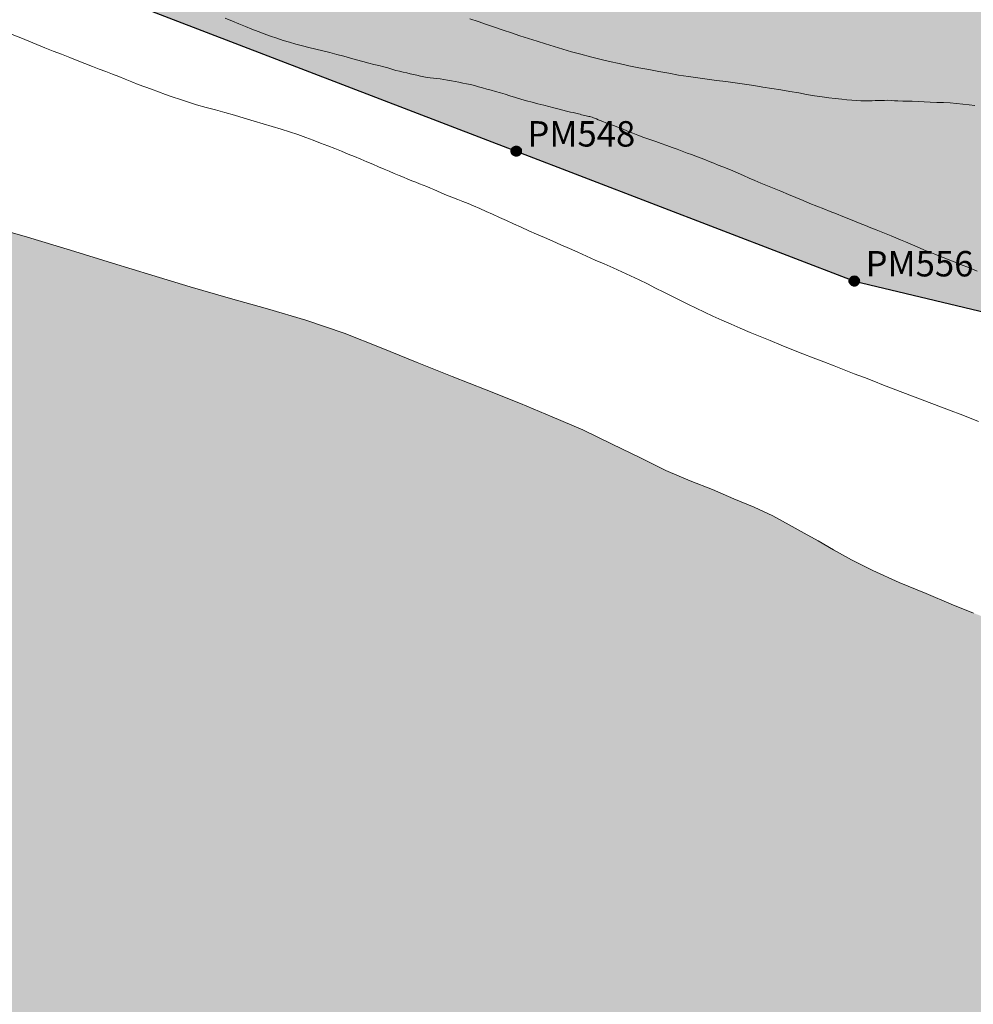
# Model space of a CAD drawing. Extents: x 498802 to 500052, y 1831803 to 1832613.
# Drawn here: x 499025 to 499081, y 1832117 to 1832175 of the extents above; entities that cross this region are included whole.
import ezdxf

# ---------------------------------------------------------------- set-up
doc = ezdxf.new("R2010")
doc.units = 0
doc.header["$MEASUREMENT"] = 0
for name, color, linetype in [('0BUFER', 7, 'Continuous'), ('0MM', 7, 'Continuous'), ('0TODAS1K', 7, 'Continuous'), ('0VERT1', 7, 'Continuous'), ('1VERTICE', 7, 'Continuous'), ('CURVA INTERMEDIA', 17, 'Continuous'), ('CURVA MAESTRA', 17, 'Continuous'), ('LIMITE COSTERO', 7, 'Continuous')]:
    doc.layers.add(name, color=color, linetype=linetype)
doc.styles.add('WMF-Times New Roman0', font='TIMES.TTF')

msp = doc.modelspace()

# ---------------------------------------------------------------- hatches: boundary and pattern name
at = {"linetype": 'Continuous'}
h = msp.add_hatch(color=254, dxfattribs=at)
h.paths.add_polyline_path([(499500.689, 1832035.519), (499499.447, 1832035.427), (499527.032, 1832025.152), (499545.079, 1832022.215), (499566.489, 1832014.499), (499572.454, 1832012.888), (499576.102, 1832012.629), (499589.638, 1832013.735), (499602.869, 1832012.15), (499597.504, 1832016.994), (499595.054, 1832018.329), (499581.853, 1832023.385), (499566.807, 1832027.617), (499546.77, 1832031.731), (499528.86, 1832033.907)], flags=16)
h.paths.add_polyline_path([(499179.59, 1832151.03), (499163.544, 1832153.701), (499174.701, 1832147.718), (499176.76, 1832147.399), (499185.6, 1832147.62), (499199.786, 1832144.419), (499207.81, 1832141.177), (499215.597, 1832138.787), (499205.803, 1832144.032), (499202.893, 1832145.184), (499191.08, 1832147.011)], flags=16)
h.paths.add_polyline_path([(499147.631, 1832156.422), (499157.691, 1832154.755), (499152.8, 1832154.106)], flags=16)
h.paths.add_polyline_path([(499076.372, 1832183.311), (499058.781, 1832186.989), (499080.21, 1832178.704), (499086.329, 1832177.245)], flags=16)
h.paths.add_polyline_path([(498842.828, 1832303.228), (498840.876, 1832303.912), (498828.181, 1832300.862), (498825.255, 1832301.496), (498825.255, 1832281.032), (498828.411, 1832280.348), (498836.77, 1832281.702), (498845.2, 1832276.922), (498855.361, 1832275.659), (498861.597, 1832276.785), (498865.931, 1832276.446), (498878.074, 1832273.836), (498894.118, 1832268.869), (498926.692, 1832256.371), (498937.823, 1832253.647), (498948.791, 1832249.646), (498969.779, 1832235.603), (498978.647, 1832231.265), (498996.448, 1832216.163), (499014.947, 1832205.315), (499024.41, 1832200.047), (499000.669, 1832208.009), (498971.188, 1832219.502), (498955.813, 1832226.499), (498947.252, 1832228.819), (498939.447, 1832229.709), (498926.043, 1832234.448), (498921.401, 1832235.428), (498912.867, 1832243.571), (498905.796, 1832243.187), (498904.04, 1832244.764), (498893.626, 1832245.464), (498880.353, 1832249.623), (498875.326, 1832251.912), (498865.051, 1832256.59), (498847.303, 1832263.166), (498825.255, 1832273.169), (498825.255, 1832251.207), (498839.688, 1832244.659), (498857.423, 1832238.088), (498867.936, 1832233.301), (498873.192, 1832230.908), (498889.913, 1832225.669), (498895.813, 1832225.272), (498898.602, 1832222.768), (498905.316, 1832223.132), (498911.708, 1832217.033), (498920.621, 1832215.152), (498934.923, 1832210.095), (498943.482, 1832209.119), (498949.011, 1832207.621), (498963.408, 1832201.069), (498993.853, 1832189.2), (499019.42, 1832180.626), (499054.333, 1832167.218), (499074.279, 1832159.558), (499097.12, 1832154.111), (499099.185, 1832152.798), (499101.18, 1832148.831), (499105.72, 1832146.481), (499109.97, 1832145.889), (499115.931, 1832149.283), (499121.416, 1832148.428), (499124.533, 1832147.087), (499129.682, 1832142.62), (499142.939, 1832136.686), (499146.382, 1832133.272), (499151.7, 1832132.576), (499157.183, 1832134.659), (499168.02, 1832128.515), (499175.467, 1832127.36), (499183.619, 1832127.564), (499193.8, 1832125.267), (499201.117, 1832122.311), (499207.563, 1832120.332), (499215.833, 1832115.561), (499223.697, 1832112.338), (499237.623, 1832108.777), (499238.12, 1832108.65), (499252.027, 1832103.768), (499256.925, 1832102.968), (499263.884, 1832103.323), (499273.573, 1832102.6), (499278.688, 1832101.493), (499286.006, 1832096.42), (499294.767, 1832093.214), (499302.272, 1832088.625), (499310.537, 1832084.997), (499316.875, 1832082.947), (499330.226, 1832081.899), (499361.773, 1832070.113), (499372.283, 1832063.783), (499378.862, 1832063.227), (499388.241, 1832059.309), (499397.307, 1832057.907), (499424.348, 1832045.217), (499430.699, 1832042.237), (499440.719, 1832038.323), (499448.824, 1832031.387), (499455.037, 1832030.025), (499470.298, 1832022.729), (499478.349, 1832021.076), (499494.239, 1832016.1), (499521.861, 1832005.731), (499540.039, 1832002.772), (499560.481, 1831995.405), (499569.108, 1831993.075), (499576.209, 1831992.571), (499589.259, 1831993.637), (499613.502, 1831990.734), (499613.684, 1831990.652), (499627.336, 1831984.514), (499633.4, 1831980.689), (499649.718, 1831975.024), (499662.41, 1831973.98), (499678.497, 1831965.658), (499684.625, 1831964.415), (499692.582, 1831964.557), (499698.49, 1831963.758), (499714.332, 1831958.662), (499755.605, 1831941.811), (499767.712, 1831938.493), (499779.027, 1831930.456), (499785.695, 1831927.566), (499798.733, 1831924.145), (499799.895, 1831924.034), (499808.018, 1831923.256), (499811.782, 1831921.19), (499816.655, 1831915.764), (499819.449, 1831914.649), (499825.706, 1831913.162), (499834.393, 1831914.497), (499838.861, 1831913.412), (499844.244, 1831910.788), (499851.991, 1831904.619), (499855.776, 1831902.828), (499862.724, 1831903.07), (499871.41, 1831907.197), (499874.563, 1831907.585), (499885.836, 1831903.143), (499890.255, 1831902.266), (499890.255, 1831922.898), (499877.166, 1831928.056), (499865.753, 1831926.652), (499857.885, 1831922.914), (499854.983, 1831927.803), (499845.681, 1831932.337), (499835.267, 1831934.866), (499826.529, 1831933.523), (499825.5, 1831933.768), (499824.388, 1831937.085), (499814.028, 1831942.772), (499802.247, 1831943.9), (499792.248, 1831946.524), (499789.638, 1831947.655), (499795.745, 1831950.031), (499804.61, 1831957.781), (499804.685, 1831957.82), (499820.893, 1831955.313), (499828.495, 1831955.356), (499840.093, 1831958.034), (499854.185, 1831966.881), (499865.334, 1831970.841), (499878.399, 1831984.064), (499890.255, 1831991.926), (499890.255, 1832015.923), (499865.624, 1831999.591), (499854.325, 1831988.155), (499845.416, 1831984.991), (499832.311, 1831976.763), (499826.161, 1831975.343), (499822.225, 1831975.321), (499804.317, 1831977.818), (499799.494, 1831977.679), (499793.231, 1831974.398), (499785.223, 1831967.398), (499781.579, 1831965.98), (499768.93, 1831967.72), (499750.537, 1831968.807), (499725.183, 1831975.204), (499721.754, 1831979.028), (499718.544, 1831987.012), (499716.939, 1831988.703), (499711.813, 1831991.194), (499706.686, 1832003.046), (499703.159, 1832005.078), (499699.695, 1832004.645), (499691.346, 1831998.135), (499685.803, 1831988.203), (499684.091, 1831986.468), (499682.347, 1831986.548), (499682.34, 1831986.588), (499681.179, 1831993.702), (499680.268, 1831995.101), (499678.86, 1831995.191), (499675.577, 1831993.553), (499673.475, 1831994.739), (499669.319, 1831993.432), (499668.397, 1832001.379), (499665.485, 1832010.442), (499664.065, 1832012.035), (499659.477, 1832012.001), (499655.582, 1832009.846), (499652.674, 1832006.568), (499651.017, 1832000.958), (499648.345, 1832001.223), (499637.117, 1832008.173), (499609.151, 1832033.424), (499603.452, 1832036.529), (499588.151, 1832042.39), (499571.532, 1832047.064), (499549.993, 1832051.486), (499530.639, 1832053.838), (499525.492, 1832054.132), (499500.523, 1832055.561), (499489.046, 1832054.713), (499481.867, 1832057.685), (499472.645, 1832057.604), (499466.941, 1832059.132), (499429.909, 1832077.93), (499393.794, 1832092.532), (499350.065, 1832102.688), (499345.439, 1832108.896), (499338.87, 1832112.441), (499329.762, 1832117.355), (499326.593, 1832117.294), (499320.56, 1832112.907), (499317.424, 1832112.862), (499312.968, 1832114.16), (499292.124, 1832123.662), (499274.365, 1832133.869), (499254.081, 1832143.378), (499234.61, 1832151.237), (499221.037, 1832157.856), (499215.227, 1832161.811), (499208.17, 1832164.606), (499195.95, 1832166.496), (499184.57, 1832170.476), (499154.669, 1832175.454), (499147.8, 1832176.598), (499120.506, 1832184.037), (499097.822, 1832193.399), (499083.821, 1832202.267), (499066.11, 1832205.567), (499029.957, 1832219.699), (499008.063, 1832232.537), (498989.68, 1832248.133), (498979.779, 1832252.976), (498974.55, 1832256.475), (498957.91, 1832267.609), (498943.644, 1832272.813), (498932.675, 1832275.497), (498900.665, 1832287.779), (498883.143, 1832293.203), (498868.826, 1832296.281), (498860.583, 1832296.926), (498854.804, 1832295.882), (498851.61, 1832296.279), (498848.577, 1832297.999)])
for color, points in [(131, [(498825.255, 1832232.34), (498825.734, 1832232.266), (498827.337, 1832231.989), (498828.896, 1832231.604), (498830.39, 1832231.12), (498831.93, 1832230.566), (498833.475, 1832230.085), (498834.913, 1832229.649), (498836.185, 1832229.179), (498837.378, 1832228.641), (498838.576, 1832228.176), (498839.818, 1832227.693), (498841.115, 1832227.163), (498842.327, 1832226.667), (498843.55, 1832226.142), (498844.774, 1832225.616), (498845.964, 1832225.129), (498847.088, 1832224.669), (498848.191, 1832224.218), (498849.199, 1832223.781), (498849.925, 1832223.459), (498851.802, 1832222.616), (498852.723, 1832222.214), (498854.185, 1832221.591), (498856.122, 1832220.773), (498858.372, 1832219.853), (498860.539, 1832219.042), (498862.344, 1832218.456), (498864.079, 1832217.822), (498865.814, 1832217.188), (498867.403, 1832216.69), (498868.737, 1832216.372), (498870.003, 1832216.258), (498871.33, 1832216.17), (498872.673, 1832215.999), (498874.072, 1832215.654), (498875.419, 1832215.305), (498876.589, 1832215.079), (498877.447, 1832214.955), (498878.006, 1832214.903), (498878.093, 1832214.868), (498886.475, 1832212.523), (498887.28, 1832212.224), (498888.547, 1832211.809), (498890.058, 1832211.25), (498891.696, 1832210.547), (498893.358, 1832209.789), (498894.945, 1832208.9), (498896.328, 1832207.906), (498897.499, 1832206.905), (498898.428, 1832206.048), (498899.161, 1832205.453), (498899.835, 1832204.999), (498900.472, 1832204.628), (498901.134, 1832204.085), (498901.927, 1832203.467), (498902.784, 1832202.777), (498903.776, 1832202.079), (498904.793, 1832201.325), (498905.869, 1832200.547), (498907.096, 1832199.685), (498908.527, 1832198.812), (498910.321, 1832198.093), (498912.589, 1832197.347), (498915.156, 1832196.596), (498917.934, 1832195.623), (498920.812, 1832194.493), (498923.618, 1832193.3), (498926.269, 1832192.238), (498928.816, 1832191.38), (498931.447, 1832190.789), (498934.062, 1832190.505), (498936.625, 1832190.265), (498939.141, 1832189.905), (498941.648, 1832189.409), (498944, 1832188.814), (498946.105, 1832188.18), (498948.05, 1832187.493), (498949.955, 1832186.823), (498951.797, 1832186.224), (498953.579, 1832185.649), (498955.301, 1832185.214), (498957.15, 1832184.866), (498959.199, 1832184.554), (498961.364, 1832184.127), (498963.608, 1832183.552), (498965.912, 1832182.837), (498968.256, 1832181.991), (498970.576, 1832181.085), (498972.82, 1832180.163), (498974.976, 1832179.254), (498977.208, 1832178.244), (498979.44, 1832177.234), (498981.629, 1832176.289), (498983.801, 1832175.419), (498985.894, 1832174.581), (498987.907, 1832173.775), (498989.84, 1832173), (498991.805, 1832172.19), (498993.682, 1832171.392), (498995.392, 1832170.638), (498996.931, 1832169.976), (498998.342, 1832169.457), (498999.689, 1832169.01), (499001.056, 1832168.67), (499002.463, 1832168.315), (499004.006, 1832167.951), (499005.784, 1832167.54), (499007.805, 1832166.985), (499010.125, 1832166.31), (499012.6, 1832165.62), (499015.052, 1832164.985), (499017.639, 1832164.342), (499020.318, 1832163.639), (499022.953, 1832162.884), (499025.5, 1832162.142), (499028.039, 1832161.379), (499030.51, 1832160.621), (499032.834, 1832159.898), (499035.086, 1832159.228), (499037.346, 1832158.577), (499039.654, 1832157.93), (499041.927, 1832157.251), (499044.187, 1832156.485), (499046.359, 1832155.615), (499048.492, 1832154.761), (499050.544, 1832153.939), (499052.565, 1832153.153), (499054.578, 1832152.347), (499056.456, 1832151.548), (499058.253, 1832150.782), (499059.999, 1832149.944), (499061.665, 1832149.138), (499063.164, 1832148.376), (499064.591, 1832147.782), (499065.906, 1832147.255), (499067.166, 1832146.704), (499068.361, 1832146.225), (499069.473, 1832145.711), (499070.442, 1832145.184), (499071.311, 1832144.697), (499072.148, 1832144.246), (499073.041, 1832143.704), (499074.101, 1832143.117), (499075.376, 1832142.491), (499076.919, 1832141.781), (499078.505, 1832141.122), (499079.992, 1832140.504), (499081.307, 1832139.977), (499082.551, 1832139.502), (499083.807, 1832138.999), (499085.222, 1832138.432), (499086.768, 1832137.79), (499088.359, 1832137.084), (499089.869, 1832136.294), (499091.408, 1832135.4), (499093.082, 1832134.498), (499094.74, 1832133.672), (499096.302, 1832132.839), (499097.737, 1832132.148), (499099.076, 1832131.566), (499100.304, 1832131.051), (499101.5, 1832130.572), (499102.735, 1832130.077), (499103.903, 1832129.586), (499105.015, 1832129.072), (499106.068, 1832128.581), (499106.992, 1832128.118), (499107.662, 1832127.827), (499108.16, 1832127.627), (499108.738, 1832127.396), (499109.228, 1832127.176), (499109.802, 1832126.877), (499110.5, 1832126.598), (499111.026, 1832126.41), (499111.736, 1832126.218), (499112.605, 1832125.963), (499113.641, 1832125.663), (499114.813, 1832125.356), (499116.28, 1832124.977), (499118.018, 1832124.581), (499119.963, 1832124.126), (499122.032, 1832123.69), (499124.213, 1832123.187), (499126.401, 1832122.473), (499128.446, 1832121.631), (499130.291, 1832120.868), (499132.049, 1832120.234), (499133.811, 1832119.667), (499135.637, 1832119.144), (499137.414, 1832118.617), (499139.113, 1832118.122), (499140.751, 1832117.651), (499142.469, 1832117.148), (499144.263, 1832116.545), (499146.064, 1832115.962), (499147.794, 1832115.316), (499149.5, 1832114.609), (499151.246, 1832113.772), (499152.992, 1832112.702), (499154.65, 1832111.414), (499156.184, 1832110.221), (499157.671, 1832109.14), (499159.237, 1832108.259), (499160.963, 1832107.544), (499162.816, 1832106.918), (499164.786, 1832106.291), (499166.874, 1832105.616), (499169.122, 1832104.994), (499171.407, 1832104.518), (499173.623, 1832104.278), (499175.776, 1832104.11), (499177.817, 1832103.894), (499179.663, 1832103.478), (499181.189, 1832102.959), (499182.704, 1832102.353), (499184.246, 1832101.758), (499185.749, 1832101.179), (499187.204, 1832100.597), (499188.627, 1832100.05), (499189.93, 1832099.551), (499191.242, 1832099.072), (499194.763, 1832098.225), (499195.509, 1832097.994), (499196.425, 1832097.697), (499197.462, 1832097.353), (499198.626, 1832096.905), (499199.833, 1832096.496), (499201.054, 1832096.053), (499202.261, 1832095.644), (499203.405, 1832095.288), (499204.427, 1832094.978), (499205.382, 1832094.638), (499206.352, 1832094.264), (499207.376, 1832093.814), (499208.418, 1832093.413), (499209.446, 1832093.045), (499210.435, 1832092.72), (499211.399, 1832092.404), (499212.354, 1832092.064), (499213.358, 1832091.706), (499214.371, 1832091.371), (499215.49, 1832091.024), (499216.682, 1832090.649), (499217.898, 1832090.264), (499219.142, 1832089.952), (499219.34, 1832089.903), (499222.906, 1832089.171), (499224.067, 1832089.002), (499225.251, 1832088.825), (499226.518, 1832088.643), (499227.809, 1832088.452), (499229.124, 1832088.252), (499230.401, 1832087.955), (499247.601, 1832085.611), (499248.184, 1832085.618), (499249.27, 1832085.618), (499250.347, 1832085.593), (499251.389, 1832085.554), (499252.399, 1832085.499), (499253.35, 1832085.439), (499254.229, 1832085.407), (499255.04, 1832085.345), (499255.794, 1832085.278), (499256.562, 1832085.177), (499257.447, 1832085.087), (499258.471, 1832084.999), (499259.693, 1832084.918), (499261.103, 1832084.82), (499262.556, 1832084.762), (499262.987, 1832084.737), (499268.365, 1832084.085), (499269.182, 1832083.965), (499269.999, 1832083.845), (499270.816, 1832083.725), (499271.682, 1832083.587), (499272.547, 1832083.449), (499273.471, 1832083.316), (499274.485, 1832083.203), (499275.607, 1832083.078), (499276.81, 1832082.949), (499277.989, 1832082.829), (499284.993, 1832082.419), (499285.281, 1832082.388), (499285.943, 1832082.3), (499286.499, 1832082.225), (499287.538, 1832082.103), (499288.142, 1832082.01), (499288.728, 1832081.868), (499289.329, 1832081.692), (499289.939, 1832081.541), (499290.564, 1832081.356), (499291.213, 1832081.162), (499291.789, 1832080.996), (499292.365, 1832080.829), (499292.86, 1832080.667), (499293.693, 1832080.374), (499294.178, 1832080.187), (499294.736, 1832079.972), (499295.391, 1832079.72), (499296.157, 1832079.397), (499296.997, 1832079.046), (499297.885, 1832078.676), (499298.83, 1832078.312), (499299.733, 1832077.909), (499300.703, 1832077.535), (499301.63, 1832077.123), (499302.508, 1832076.729), (499303.29, 1832076.372), (499304.023, 1832076.034), (499304.814, 1832075.702), (499305.571, 1832075.355), (499306.41, 1832075.004), (499307.308, 1832074.658), (499308.311, 1832074.299), (499309.387, 1832073.913), (499310.357, 1832073.539), (499311.23, 1832073.203), (499312.006, 1832072.905), (499312.758, 1832072.615), (499313.51, 1832072.326), (499314.31, 1832072.018), (499315.207, 1832071.672), (499316.225, 1832071.28), (499317.195, 1832070.906), (499318.078, 1832070.595), (499318.969, 1832070.307), (499319.797, 1832070.072), (499320.543, 1832069.84), (499321.265, 1832069.618), (499321.909, 1832069.481), (499332.144, 1832066.59), (499337.451, 1832064.768), (499337.994, 1832064.555), (499338.672, 1832064.279), (499340.011, 1832063.708), (499341.399, 1832063.118), (499342.766, 1832062.619), (499344.109, 1832062.13), (499345.355, 1832061.678), (499346.519, 1832061.23), (499347.61, 1832060.81), (499348.62, 1832060.393), (499349.614, 1832060.011), (499350.632, 1832059.618), (499351.757, 1832059.213), (499353.012, 1832058.786), (499354.335, 1832058.388), (499355.672, 1832057.956), (499356.961, 1832057.543), (499358.235, 1832057.164), (499359.427, 1832056.789), (499360.552, 1832056.384), (499361.622, 1832056.055), (499362.654, 1832055.769), (499363.628, 1832055.478), (499364.611, 1832055.21), (499365.642, 1832054.925), (499366.722, 1832054.62), (499367.875, 1832054.288), (499369.076, 1832053.937), (499370.322, 1832053.485), (499371.641, 1832053.005), (499372.96, 1832052.525), (499374.318, 1832052.002), (499375.675, 1832051.479), (499377.009, 1832050.965), (499378.294, 1832050.471), (499379.54, 1832050.019), (499380.747, 1832049.61), (499381.93, 1832049.21), (499383.058, 1832048.887), (499384.105, 1832048.567), (499384.966, 1832048.347), (499385.823, 1832048.184), (499386.645, 1832048.007), (499387.453, 1832047.863), (499388.27, 1832047.743), (499388.999, 1832047.685), (499389.826, 1832047.59), (499390.715, 1832047.442), (499391.611, 1832047.236), (499392.545, 1832046.988), (499393.534, 1832046.663), (499394.571, 1832046.319), (499395.744, 1832045.895), (499397.151, 1832045.354), (499398.717, 1832044.723), (499400.333, 1832044.073), (499402.045, 1832043.386), (499403.69, 1832042.669), (499405.268, 1832041.922), (499406.919, 1832041.147), (499408.7, 1832040.35), (499410.52, 1832039.51), (499412.279, 1832038.582), (499413.889, 1832037.628), (499415.355, 1832036.59), (499416.796, 1832035.562), (499419.755, 1832034.061), (499420.784, 1832033.553), (499421.556, 1832033.172), (499422.498, 1832032.726), (499423.6, 1832032.19), (499424.761, 1832031.66), (499425.994, 1832031.101), (499427.266, 1832030.5), (499428.595, 1832029.905), (499429.959, 1832029.324), (499431.352, 1832028.676), (499432.775, 1832027.961), (499434.286, 1832027.184), (499435.812, 1832026.374), (499437.304, 1832025.549), (499438.757, 1832024.767), (499440.074, 1832024.065), (499441.37, 1832023.454), (499442.709, 1832022.883), (499444.082, 1832022.326), (499445.561, 1832021.757), (499447.161, 1832021.141), (499448.844, 1832020.521), (499450.584, 1832019.906), (499452.315, 1832019.268), (499453.94, 1832018.642), (499455.51, 1832018.093), (499456.941, 1832017.542), (499458.308, 1832017.043), (499459.618, 1832016.539), (499460.927, 1832016.035), (499462.164, 1832015.559), (499463.303, 1832015.12), (499464.394, 1832014.7), (499465.413, 1832014.308), (499466.392, 1832013.959), (499467.386, 1832013.576), (499468.302, 1832013.279), (499469.112, 1832012.995), (499469.824, 1832012.748), (499470.552, 1832012.468), (499471.255, 1832012.198), (499471.982, 1832011.917), (499472.734, 1832011.628), (499473.631, 1832011.282), (499474.65, 1832010.89), (499475.726, 1832010.504), (499476.841, 1832010.074), (499477.845, 1832009.716), (499478.809, 1832009.4), (499479.706, 1832009.055), (499480.637, 1832008.724), (499481.616, 1832008.375), (499482.629, 1832008.041), (499483.681, 1832007.663), (499484.791, 1832007.292), (499486.013, 1832006.849), (499486.59, 1832006.648), (499488.698, 1832006.612), (499489.438, 1832006.442), (499489.999, 1832006.312), (499490.657, 1832006.146), (499491.442, 1832005.876), (499492.614, 1832005.459), (499494.233, 1832004.9), (499495.912, 1832004.429), (499497.706, 1832003.97), (499499.501, 1832003.511), (499501.305, 1832003.076), (499503.191, 1832002.638), (499505.067, 1832002.176), (499506.95, 1832001.656), (499508.901, 1832001.026), (499510.896, 1832000.436), (499512.842, 1831999.864), (499514.821, 1831999.307), (499516.785, 1831998.784), (499518.744, 1831998.318), (499520.63, 1831997.88), (499522.473, 1831997.402), (499524.234, 1831996.928), (499526.01, 1831996.421), (499527.82, 1831995.928), (499529.681, 1831995.499), (499531.613, 1831995.182), (499533.606, 1831994.953), (499534.157, 1831994.891), (499556.262, 1831989.941), (499570.073, 1831986.425), (499583.167, 1831982.95), (499583.452, 1831982.863), (499584.516, 1831982.598), (499585.498, 1831982.336), (499586.504, 1831982.065), (499587.535, 1831981.785), (499588.465, 1831981.46), (499589.265, 1831981.156), (499590.017, 1831980.871), (499590.632, 1831980.666), (499591.174, 1831980.487), (499592.132, 1831980.235), (499592.799, 1831980.093), (499593.63, 1831979.944), (499594.567, 1831979.783), (499595.544, 1831979.579), (499596.404, 1831979.363), (499597.026, 1831979.099), (499597.574, 1831978.864), (499598.059, 1831978.68), (499598.558, 1831978.462), (499599.098, 1831978.202), (499599.694, 1831977.948), (499600.258, 1831977.679), (499600.894, 1831977.382), (499601.621, 1831977.106), (499602.482, 1831976.891), (499603.41, 1831976.705), (499604.38, 1831976.559), (499605.384, 1831976.427), (499606.464, 1831976.35), (499607.557, 1831976.379), (499608.686, 1831976.506), (499609.867, 1831976.695), (499611.054, 1831976.827), (499612.214, 1831976.886), (499613.351, 1831976.815), (499614.461, 1831976.671), (499615.568, 1831976.446), (499616.747, 1831976.192), (499618, 1831975.911), (499619.306, 1831975.554), (499620.633, 1831975.106), (499621.976, 1831974.625), (499623.421, 1831974.048), (499624.963, 1831973.436), (499626.545, 1831972.78), (499628.277, 1831972.012), (499630.165, 1831971.213), (499632.313, 1831970.37), (499634.413, 1831969.545), (499636.546, 1831968.736), (499638.494, 1831968.025), (499640.251, 1831967.247), (499642.036, 1831966.542), (499643.902, 1831965.834), (499645.735, 1831965.111), (499647.456, 1831964.458), (499649.017, 1831963.894), (499650.274, 1831963.333), (499651.298, 1831962.89), (499652.137, 1831962.543), (499652.622, 1831962.359), (499658.557, 1831960.578), (499674.109, 1831955.261), (499674.4, 1831955.151), (499675.821, 1831954.584), (499677.093, 1831953.99), (499678.332, 1831953.382), (499679.643, 1831952.745), (499681.079, 1831952.145), (499682.588, 1831951.517), (499684.203, 1831950.877), (499685.736, 1831950.24), (499687.215, 1831949.679), (499688.563, 1831949.139), (499689.929, 1831948.649), (499691.378, 1831948.154), (499692.866, 1831947.618), (499693.577, 1831947.348), (499702.077, 1831943.588), (499734.136, 1831927.468), (499736.551, 1831926.524), (499738.756, 1831925.687), (499740.768, 1831924.923), (499742.529, 1831924.228), (499744.289, 1831923.532), (499746.249, 1831922.705), (499748.503, 1831921.85), (499750.788, 1831920.928), (499753.087, 1831919.972), (499755.411, 1831919.007), (499757.753, 1831918.091), (499760.201, 1831917.162), (499762.656, 1831916.176), (499765.091, 1831915.141), (499767.514, 1831913.999), (499769.709, 1831912.695), (499771.78, 1831911.355), (499773.799, 1831910.173), (499775.704, 1831909.201), (499777.51, 1831908.405), (499779.303, 1831907.724), (499780.991, 1831907.056), (499782.63, 1831906.407), (499784.312, 1831905.796), (499785.96, 1831905.171), (499787.657, 1831904.527), (499789.393, 1831903.841), (499791.163, 1831903.169), (499792.923, 1831902.474), (499794.693, 1831901.802), (499796.447, 1831901.164), (499798.211, 1831900.551), (499799.95, 1831899.946), (499801.68, 1831899.318), (499803.377, 1831898.674), (499805.044, 1831898.097), (499806.696, 1831897.553), (499808.357, 1831897.034), (499810.008, 1831896.491), (499811.69, 1831895.88), (499813.402, 1831895.203), (499815.095, 1831894.477), (499816.774, 1831893.785), (499818.379, 1831893.121), (499819.946, 1831892.499), (499821.482, 1831891.943), (499822.903, 1831891.377), (499824.267, 1831890.804), (499825.624, 1831890.289), (499826.948, 1831889.759), (499828.166, 1831889.241), (499829.175, 1831888.831), (499829.79, 1831888.625), (499838.81, 1831885.064), (499844.823, 1831882.9), (499846.201, 1831882.364), (499848.296, 1831881.634), (499850.232, 1831881.079), (499852.045, 1831880.714), (499853.767, 1831880.554), (499855.341, 1831880.451), (499856.7, 1831880.376), (499857.911, 1831880.358), (499859.053, 1831880.31), (499860.112, 1831880.266), (499861.23, 1831880.228), (499862.377, 1831880.263), (499863.641, 1831880.31), (499865.091, 1831880.397), (499866.743, 1831880.491), (499868.584, 1831880.71), (499870.621, 1831880.851), (499872.693, 1831881.008), (499874.716, 1831881.185), (499876.729, 1831881.336), (499878.748, 1831881.429), (499880.776, 1831881.546), (499882.668, 1831881.603), (499884.565, 1831881.602), (499886.335, 1831881.565), (499888.021, 1831881.532), (499889.761, 1831881.563), (499890.255, 1831881.576), (499890.255, 1831838.406), (499888.385, 1831838.406), (499888.377, 1831838.406), (499887.677, 1831838.406), (498825.255, 1831838.406), (498825.255, 1831838.429)]), (174, [(499054.33, 1832166.92), (499054.28, 1832166.92), (499054.23, 1832166.94), (499054.18, 1832166.96), (499054.14, 1832166.99), (499054.1, 1832167.03), (499054.07, 1832167.07), (499054.05, 1832167.12), (499054.04, 1832167.17), (499054.03, 1832167.22), (499054.04, 1832167.27), (499054.05, 1832167.32), (499054.07, 1832167.37), (499054.1, 1832167.41), (499054.14, 1832167.45), (499054.18, 1832167.48), (499054.23, 1832167.5), (499054.28, 1832167.51), (499054.33, 1832167.52), (499054.39, 1832167.51), (499054.44, 1832167.5), (499054.48, 1832167.48), (499054.53, 1832167.45), (499054.56, 1832167.41), (499054.59, 1832167.37), (499054.62, 1832167.32), (499054.63, 1832167.27), (499054.63, 1832167.22), (499054.63, 1832167.17), (499054.62, 1832167.12), (499054.59, 1832167.07), (499054.56, 1832167.02), (499054.53, 1832166.99), (499054.48, 1832166.96), (499054.44, 1832166.94), (499054.39, 1832166.92)]), (174, [(499074.28, 1832159.26), (499074.23, 1832159.26), (499074.18, 1832159.28), (499074.13, 1832159.3), (499074.09, 1832159.33), (499074.05, 1832159.37), (499074.02, 1832159.41), (499074, 1832159.46), (499073.98, 1832159.51), (499073.98, 1832159.56), (499073.98, 1832159.61), (499074, 1832159.66), (499074.02, 1832159.71), (499074.05, 1832159.75), (499074.09, 1832159.79), (499074.13, 1832159.82), (499074.18, 1832159.84), (499074.23, 1832159.85), (499074.28, 1832159.86), (499074.33, 1832159.85), (499074.38, 1832159.84), (499074.43, 1832159.82), (499074.47, 1832159.79), (499074.51, 1832159.75), (499074.54, 1832159.71), (499074.56, 1832159.66), (499074.57, 1832159.61), (499074.58, 1832159.56), (499074.57, 1832159.51), (499074.56, 1832159.46), (499074.54, 1832159.41), (499074.51, 1832159.37), (499074.47, 1832159.33), (499074.43, 1832159.3), (499074.38, 1832159.28), (499074.33, 1832159.26)])]:
    msp.add_hatch(color=color, dxfattribs=at).paths.add_polyline_path(points)

# ---------------------------------------------------------------- linework, layer by layer
at = {"layer": '0BUFER'}
msp.add_lwpolyline([(499019.42, 1832180.626), (499054.333, 1832167.218), (499074.279, 1832159.558), (499097.12, 1832154.111), (499099.185, 1832152.798), (499101.18, 1832148.831), (499105.72, 1832146.481), (499109.97, 1832145.889), (499115.931, 1832149.283), (499121.416, 1832148.428), (499124.533, 1832147.087), (499129.682, 1832142.62), (499142.939, 1832136.686)], dxfattribs=at)
at = {"layer": '0MM', "linetype": 'Continuous', "lineweight": 20, "ltscale": 0.09}
for points in [[(499019.42, 1832180.63), (499054.33, 1832167.22)], [(499054.33, 1832167.22), (499074.28, 1832159.56)], [(499074.28, 1832159.56), (499097.12, 1832154.11)]]:
    msp.add_lwpolyline(points, dxfattribs=at)
at = {"layer": '0TODAS1K', "elevation": 0.007}
for points in [[(499019.42, 1832180.626), (499054.333, 1832167.218)], [(499054.333, 1832167.218), (499074.279, 1832159.558)], [(499074.279, 1832159.558), (499097.12, 1832154.111)]]:
    msp.add_lwpolyline(points, dxfattribs=at)
at = {"layer": '0VERT1', "color": 174}
for points in [[(499054.33, 1832166.92), (499054.28, 1832166.92), (499054.23, 1832166.94), (499054.18, 1832166.96), (499054.14, 1832166.99), (499054.1, 1832167.03), (499054.07, 1832167.07), (499054.05, 1832167.12), (499054.04, 1832167.17), (499054.03, 1832167.22), (499054.04, 1832167.27), (499054.05, 1832167.32), (499054.07, 1832167.37), (499054.1, 1832167.41), (499054.14, 1832167.45), (499054.18, 1832167.48), (499054.23, 1832167.5), (499054.28, 1832167.51), (499054.33, 1832167.52), (499054.39, 1832167.51), (499054.44, 1832167.5), (499054.48, 1832167.48), (499054.53, 1832167.45), (499054.56, 1832167.41), (499054.59, 1832167.37), (499054.62, 1832167.32), (499054.63, 1832167.27), (499054.63, 1832167.22), (499054.63, 1832167.17), (499054.62, 1832167.12), (499054.59, 1832167.07), (499054.56, 1832167.02), (499054.53, 1832166.99), (499054.48, 1832166.96), (499054.44, 1832166.94), (499054.39, 1832166.92), (499054.33, 1832166.92)], [(499074.28, 1832159.26), (499074.23, 1832159.26), (499074.18, 1832159.28), (499074.13, 1832159.3), (499074.09, 1832159.33), (499074.05, 1832159.37), (499074.02, 1832159.41), (499074, 1832159.46), (499073.98, 1832159.51), (499073.98, 1832159.56), (499073.98, 1832159.61), (499074, 1832159.66), (499074.02, 1832159.71), (499074.05, 1832159.75), (499074.09, 1832159.79), (499074.13, 1832159.82), (499074.18, 1832159.84), (499074.23, 1832159.85), (499074.28, 1832159.86), (499074.33, 1832159.85), (499074.38, 1832159.84), (499074.43, 1832159.82), (499074.47, 1832159.79), (499074.51, 1832159.75), (499074.54, 1832159.71), (499074.56, 1832159.66), (499074.57, 1832159.61), (499074.58, 1832159.56), (499074.57, 1832159.51), (499074.56, 1832159.46), (499074.54, 1832159.41), (499074.51, 1832159.37), (499074.47, 1832159.33), (499074.43, 1832159.3), (499074.38, 1832159.28), (499074.33, 1832159.26), (499074.28, 1832159.26)]]:
    msp.add_lwpolyline(points, dxfattribs=at)
at = {"layer": 'CURVA INTERMEDIA', "color": 17, "linetype": 'Continuous', "lineweight": 9}
for points, elevation in [([(499081.521, 1832160.142), (499081.243, 1832160.258), (499080.965, 1832160.373), (499080.646, 1832160.501), (499080.327, 1832160.628), (499080.008, 1832160.756), (499079.683, 1832160.886), (499079.357, 1832161.017), (499079.032, 1832161.147), (499078.726, 1832161.269), (499078.42, 1832161.39), (499078.115, 1832161.514), (499077.838, 1832161.631), (499077.562, 1832161.75), (499077.286, 1832161.869), (499077.01, 1832161.988), (499076.734, 1832162.107), (499076.457, 1832162.224), (499076.159, 1832162.346), (499075.859, 1832162.465), (499075.56, 1832162.584), (499075.248, 1832162.709), (499074.935, 1832162.834), (499074.623, 1832162.959), (499074.284, 1832163.095), (499073.946, 1832163.23), (499073.607, 1832163.366), (499073.228, 1832163.518), (499072.85, 1832163.669), (499072.471, 1832163.821), (499072.065, 1832163.983), (499071.66, 1832164.144), (499071.255, 1832164.308), (499070.819, 1832164.489), (499070.384, 1832164.673), (499069.948, 1832164.854), (499069.549, 1832165.013), (499069.149, 1832165.17), (499068.752, 1832165.333), (499068.411, 1832165.483), (499068.072, 1832165.636), (499067.732, 1832165.788), (499067.417, 1832165.924), (499067.1, 1832166.059), (499066.783, 1832166.191), (499066.518, 1832166.298), (499066.252, 1832166.404), (499065.986, 1832166.51), (499065.721, 1832166.617), (499065.455, 1832166.725), (499065.189, 1832166.83), (499064.934, 1832166.926), (499064.679, 1832167.019), (499064.423, 1832167.113), (499064.128, 1832167.224), (499063.833, 1832167.335), (499063.538, 1832167.444), (499063.214, 1832167.56), (499062.89, 1832167.673), (499062.566, 1832167.787), (499062.214, 1832167.91), (499061.863, 1832168.034), (499061.513, 1832168.163), (499061.207, 1832168.284), (499060.903, 1832168.408), (499060.597, 1832168.53), (499060.329, 1832168.63), (499060.06, 1832168.728), (499059.792, 1832168.829), (499059.619, 1832168.898), (499059.446, 1832168.967), (499059.273, 1832169.037), (499059.167, 1832169.079), (499059.06, 1832169.122), (499058.954, 1832169.164), (499058.882, 1832169.195), (499058.809, 1832169.227), (499058.735, 1832169.252), (499058.671, 1832169.265), (499058.605, 1832169.274), (499058.54, 1832169.284), (499058.455, 1832169.301), (499058.369, 1832169.319), (499058.285, 1832169.34), (499058.189, 1832169.369), (499058.094, 1832169.402), (499057.998, 1832169.432), (499057.842, 1832169.468), (499057.684, 1832169.497), (499057.527, 1832169.528), (499057.303, 1832169.583), (499057.081, 1832169.644), (499056.858, 1832169.703), (499056.556, 1832169.778), (499056.255, 1832169.852), (499055.953, 1832169.927), (499055.611, 1832170.015), (499055.269, 1832170.105), (499054.928, 1832170.199), (499054.605, 1832170.295), (499054.283, 1832170.395), (499053.96, 1832170.494), (499053.677, 1832170.578), (499053.394, 1832170.66), (499053.111, 1832170.742), (499052.855, 1832170.815), (499052.598, 1832170.886), (499052.341, 1832170.957), (499052.105, 1832171.023), (499051.869, 1832171.089), (499051.632, 1832171.149), (499051.404, 1832171.198), (499051.175, 1832171.242), (499050.946, 1832171.285), (499050.724, 1832171.329), (499050.502, 1832171.372), (499050.28, 1832171.412), (499050.063, 1832171.448), (499049.845, 1832171.482), (499049.627, 1832171.512), (499049.442, 1832171.532), (499049.257, 1832171.549), (499049.073, 1832171.572), (499048.873, 1832171.608), (499048.674, 1832171.651), (499048.475, 1832171.696), (499048.278, 1832171.743), (499048.082, 1832171.792), (499047.885, 1832171.84), (499047.665, 1832171.889), (499047.446, 1832171.936), (499047.227, 1832171.988), (499046.992, 1832172.056), (499046.759, 1832172.129), (499046.525, 1832172.199), (499046.231, 1832172.274), (499045.935, 1832172.343), (499045.64, 1832172.415), (499045.278, 1832172.511), (499044.917, 1832172.611), (499044.556, 1832172.71), (499044.152, 1832172.819), (499043.748, 1832172.928), (499043.344, 1832173.034), (499042.931, 1832173.139), (499042.518, 1832173.241), (499042.105, 1832173.345), (499041.72, 1832173.442), (499041.336, 1832173.54), (499040.953, 1832173.645), (499040.575, 1832173.758), (499040.199, 1832173.878), (499039.825, 1832174.004), (499039.461, 1832174.135), (499039.1, 1832174.273), (499038.74, 1832174.415), (499038.356, 1832174.573), (499037.975, 1832174.737), (499037.592, 1832174.898), (499037.161, 1832175.072)], 1.01), ([(499081.377, 1832169.915), (499081.057, 1832169.957), (499080.679, 1832170.001), (499080.3, 1832170.036), (499079.921, 1832170.065), (499079.534, 1832170.085), (499079.147, 1832170.098), (499078.76, 1832170.113), (499078.405, 1832170.132), (499078.051, 1832170.153), (499077.696, 1832170.169), (499077.413, 1832170.175), (499077.13, 1832170.178), (499076.847, 1832170.185), (499076.644, 1832170.198), (499076.44, 1832170.213), (499076.237, 1832170.222), (499076.058, 1832170.22), (499075.878, 1832170.212), (499075.699, 1832170.206), (499075.513, 1832170.202), (499075.327, 1832170.199), (499075.141, 1832170.198), (499074.903, 1832170.197), (499074.665, 1832170.199), (499074.427, 1832170.206), (499074.129, 1832170.226), (499073.831, 1832170.255), (499073.534, 1832170.287), (499073.151, 1832170.328), (499072.768, 1832170.373), (499072.386, 1832170.423), (499071.923, 1832170.495), (499071.461, 1832170.574), (499070.999, 1832170.654), (499070.471, 1832170.743), (499069.944, 1832170.831), (499069.416, 1832170.918), (499068.88, 1832171.004), (499068.343, 1832171.089), (499067.806, 1832171.17), (499067.251, 1832171.249), (499066.695, 1832171.324), (499066.139, 1832171.398), (499065.59, 1832171.469), (499065.041, 1832171.54), (499064.493, 1832171.618), (499063.909, 1832171.714), (499063.326, 1832171.819), (499062.743, 1832171.926), (499062.155, 1832172.034), (499061.567, 1832172.144), (499060.981, 1832172.261), (499060.407, 1832172.384), (499059.834, 1832172.513), (499059.263, 1832172.649), (499058.703, 1832172.788), (499058.145, 1832172.934), (499057.589, 1832173.088), (499057.08, 1832173.24), (499056.573, 1832173.4), (499056.066, 1832173.559), (499055.558, 1832173.715), (499055.05, 1832173.87), (499054.543, 1832174.03), (499054.046, 1832174.195), (499053.551, 1832174.364), (499053.056, 1832174.533), (499052.567, 1832174.698), (499052.079, 1832174.863), (499051.59, 1832175.028)], 2.009)]:
    msp.add_lwpolyline(points, dxfattribs=dict(at, elevation=elevation))
at = {"layer": 'CURVA MAESTRA', "color": 17, "linetype": 'Continuous', "lineweight": 13, "elevation": 0.007}
msp.add_lwpolyline([(499024.597, 1832174.113), (499025.102, 1832173.911), (499025.578, 1832173.713), (499026.052, 1832173.512), (499026.529, 1832173.316), (499027.016, 1832173.126), (499027.504, 1832172.941), (499027.992, 1832172.753), (499028.437, 1832172.575), (499028.882, 1832172.396), (499029.327, 1832172.219), (499029.721, 1832172.068), (499030.117, 1832171.919), (499030.511, 1832171.768), (499030.89, 1832171.617), (499031.268, 1832171.464), (499031.647, 1832171.313), (499032.034, 1832171.163), (499032.422, 1832171.016), (499032.811, 1832170.87), (499033.22, 1832170.718), (499033.63, 1832170.568), (499034.042, 1832170.423), (499034.518, 1832170.263), (499034.997, 1832170.11), (499035.477, 1832169.963), (499036.031, 1832169.806), (499036.588, 1832169.656), (499037.144, 1832169.504), (499037.717, 1832169.339), (499038.29, 1832169.171), (499038.862, 1832169.001), (499039.4, 1832168.843), (499039.937, 1832168.684), (499040.472, 1832168.518), (499040.956, 1832168.361), (499041.439, 1832168.2), (499041.919, 1832168.031), (499042.355, 1832167.869), (499042.79, 1832167.702), (499043.223, 1832167.532), (499043.622, 1832167.375), (499044.021, 1832167.216), (499044.418, 1832167.054), (499044.788, 1832166.9), (499045.157, 1832166.744), (499045.526, 1832166.587), (499045.862, 1832166.445), (499046.199, 1832166.303), (499046.535, 1832166.16), (499046.831, 1832166.033), (499047.127, 1832165.906), (499047.424, 1832165.781), (499047.676, 1832165.679), (499047.928, 1832165.578), (499048.181, 1832165.477), (499048.4, 1832165.389), (499048.62, 1832165.302), (499048.839, 1832165.214), (499049.052, 1832165.129), (499049.264, 1832165.045), (499049.476, 1832164.958), (499049.693, 1832164.864), (499049.909, 1832164.769), (499050.126, 1832164.675), (499050.378, 1832164.572), (499050.631, 1832164.472), (499050.884, 1832164.372), (499051.19, 1832164.251), (499051.496, 1832164.129), (499051.8, 1832164.005), (499052.182, 1832163.841), (499052.561, 1832163.672), (499052.94, 1832163.502), (499053.351, 1832163.315), (499053.761, 1832163.127), (499054.172, 1832162.939), (499054.622, 1832162.734), (499055.072, 1832162.531), (499055.523, 1832162.329), (499056.002, 1832162.12), (499056.482, 1832161.914), (499056.962, 1832161.706), (499057.466, 1832161.483), (499057.97, 1832161.257), (499058.473, 1832161.032), (499058.997, 1832160.8), (499059.52, 1832160.568), (499060.043, 1832160.334), (499060.559, 1832160.1), (499061.074, 1832159.864), (499061.586, 1832159.623), (499062.07, 1832159.387), (499062.551, 1832159.146), (499063.033, 1832158.905), (499063.508, 1832158.668), (499063.983, 1832158.43), (499064.459, 1832158.195), (499064.949, 1832157.956), (499065.441, 1832157.72), (499065.934, 1832157.489), (499066.469, 1832157.246), (499067.006, 1832157.008), (499067.545, 1832156.774), (499068.132, 1832156.527), (499068.72, 1832156.284), (499069.31, 1832156.044), (499069.953, 1832155.784), (499070.598, 1832155.526), (499071.243, 1832155.27), (499071.856, 1832155.03), (499072.471, 1832154.793), (499073.085, 1832154.555), (499073.679, 1832154.325), (499074.273, 1832154.095), (499074.867, 1832153.865), (499075.434, 1832153.646), (499076.002, 1832153.426), (499076.569, 1832153.207), (499077.136, 1832152.987), (499077.703, 1832152.766), (499078.271, 1832152.548), (499078.841, 1832152.334), (499079.411, 1832152.123), (499079.981, 1832151.909), (499080.522, 1832151.701), (499081.062, 1832151.49), (499081.603, 1832151.283)], dxfattribs=at)
at = {"layer": 'LIMITE COSTERO', "linetype": 'Continuous', "lineweight": 20, "ltscale": 0.5}
msp.add_lwpolyline([(499022.953, 1832162.884), (499025.5, 1832162.142), (499028.039, 1832161.379), (499030.51, 1832160.621), (499032.834, 1832159.898), (499035.086, 1832159.228), (499037.346, 1832158.577), (499039.654, 1832157.93), (499041.927, 1832157.251), (499044.187, 1832156.485), (499046.359, 1832155.615), (499048.492, 1832154.761), (499050.544, 1832153.939), (499052.565, 1832153.153), (499054.578, 1832152.347), (499056.456, 1832151.548), (499058.253, 1832150.782), (499059.999, 1832149.944), (499061.665, 1832149.138), (499063.164, 1832148.376), (499064.591, 1832147.782), (499065.906, 1832147.255), (499067.166, 1832146.704), (499068.361, 1832146.225), (499069.473, 1832145.711), (499070.442, 1832145.184), (499071.311, 1832144.697), (499072.148, 1832144.246), (499073.041, 1832143.704), (499074.101, 1832143.117), (499075.376, 1832142.491), (499076.919, 1832141.781), (499078.505, 1832141.122), (499079.992, 1832140.504), (499081.307, 1832139.977)], dxfattribs=at)
at = {"layer": 'LIMITE COSTERO', "linetype": 'Continuous', "lineweight": 20, "ltscale": 0.5, "elevation": 0.007}
msp.add_lwpolyline([(499022.953, 1832162.884), (499025.5, 1832162.142), (499028.039, 1832161.379), (499030.51, 1832160.621), (499032.834, 1832159.898), (499035.086, 1832159.228), (499037.346, 1832158.577), (499039.654, 1832157.93), (499041.927, 1832157.251), (499044.187, 1832156.485), (499046.359, 1832155.615), (499048.492, 1832154.761), (499050.544, 1832153.939), (499052.565, 1832153.153), (499054.578, 1832152.347), (499056.456, 1832151.548), (499058.253, 1832150.782), (499059.999, 1832149.944), (499061.665, 1832149.138), (499063.164, 1832148.376), (499064.591, 1832147.782), (499065.906, 1832147.255), (499067.166, 1832146.704), (499068.361, 1832146.225), (499069.473, 1832145.711), (499070.442, 1832145.184), (499071.311, 1832144.697), (499072.148, 1832144.246), (499073.041, 1832143.704), (499074.101, 1832143.117), (499075.376, 1832142.491), (499076.919, 1832141.781), (499078.505, 1832141.122), (499079.992, 1832140.504), (499081.307, 1832139.977)], dxfattribs=at)

# ---------------------------------------------------------------- texts
at = {"layer": '1VERTICE', "lineweight": 9, "style": 'WMF-Times New Roman0'}
for s, p in [('PM548', (499054.988, 1832167.493)), ('PM556', (499074.938, 1832159.833))]:
    msp.add_text(s, height=1.5, dxfattribs=at).set_placement(p)

doc.saveas('drawing.dxf')
